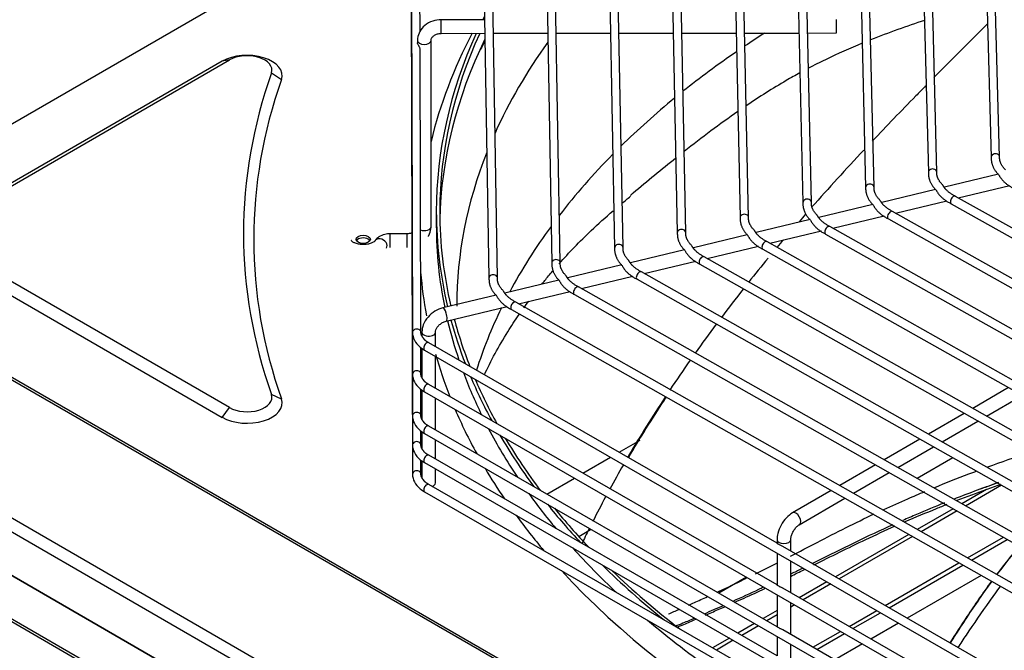
# Model space of a CAD drawing. Units: millimetres. Extents: x 0 to 12706, y 0 to 9062.
# Drawn here: x 1360 to 1534, y 7467 to 7578 of the extents above; entities that cross this region are included whole.
import ezdxf

# ---------------------------------------------------------------- set-up
doc = ezdxf.new("R2010")
doc.units = ezdxf.units.MM
doc.layers.add('LG-PRODUCT', color=3, linetype='Continuous')

msp = doc.modelspace()

# ---------------------------------------------------------------- linework, layer by layer
at = {"layer": 'LG-PRODUCT'}
for p, q in [((1429.37, 7624.12), (1429.67, 7523.12)), ((1431.01, 7576.24), (1430.87, 7624.13)), ((1441.59, 7624.68), (1443.17, 7532.7)), ((1444.67, 7532.72), (1443.09, 7624.71)), ((1452.69, 7622.04), (1454.25, 7535.36)), ((1455.75, 7535.39), (1454.18, 7622.07)), ((1463.78, 7619.4), (1465.32, 7538.02)), ((1466.82, 7538.05), (1465.28, 7619.43)), ((1429.37, 7616.78), (1429.67, 7515.77)), ((1474.88, 7616.76), (1476.39, 7540.68)), ((1477.89, 7540.71), (1476.38, 7616.79)), ((1485.97, 7614.12), (1487.47, 7543.34)), ((1488.97, 7543.37), (1487.47, 7614.15)), ((1497.07, 7611.48), (1498.54, 7546)), ((1500.04, 7546.04), (1498.57, 7611.51)), ((1429.37, 7609.43), (1429.67, 7508.42)), ((1508.17, 7608.84), (1509.61, 7548.66)), ((1511.11, 7548.7), (1509.67, 7608.87)), ((1519.26, 7606.19), (1520.68, 7551.33)), ((1522.18, 7551.36), (1520.76, 7606.23)), ((1429.37, 7604.29), (1429.67, 7503.28)), ((1530.36, 7603.55), (1531.76, 7553.99)), ((1533.25, 7554.03), (1531.86, 7603.6)), ((1429.38, 7600.52), (1290.61, 7520.4)), ((1429.37, 7599.14), (1429.67, 7498.14)), ((1442.39, 7578.27), (1434.75, 7578.26)), ((1434.75, 7578.26), (1434.75, 7578.26)), ((1434.75, 7575.86), (1442.43, 7575.87)), ((1443.93, 7575.87), (1453.52, 7575.88)), ((1455.02, 7575.88), (1464.61, 7575.89)), ((1466.1, 7575.89), (1475.69, 7575.9)), ((1477.19, 7575.9), (1486.78, 7575.91)), ((1488.28, 7575.91), (1497.87, 7575.92)), ((1499.37, 7575.92), (1504.49, 7575.93)), ((1430.55, 7574.61), (1430.55, 7574.19)), ((1431.17, 7523.12), (1431.02, 7573.08)), ((1432.95, 7541.79), (1432.95, 7574.61)), ((1347.41, 7542.32), (1397.4, 7571.18)), ((1397.4, 7571.18), (1396.12, 7570.94)), ((1396.12, 7570.94), (1346.14, 7542.08)), ((1404.79, 7568.89), (1406.55, 7567.71)), ((1533.25, 7554.03), (1533.25, 7554.03)), ((1522.18, 7551.36), (1522.18, 7551.36)), ((1533.03, 7551.01), (1523.52, 7548.72)), ((1511.11, 7548.69), (1511.11, 7548.7)), ((1511.11, 7548.69), (1511.11, 7548.69)), ((1525.96, 7546.84), (1535.03, 7549.02)), ((1521.96, 7548.35), (1512.45, 7546.06)), ((1592.83, 7509.38), (1525.44, 7547.13)), ((1525.44, 7547.13), (1525.44, 7547.13)), ((1500.04, 7546.03), (1500.04, 7546.04)), ((1500.04, 7546.03), (1500.04, 7546.03)), ((1510.88, 7545.69), (1501.37, 7543.4)), ((1514.88, 7544.18), (1523.95, 7546.36)), ((1524.71, 7545.82), (1592.1, 7508.07)), ((1433.88, 7544.45), (1433.88, 7542)), ((1488.97, 7543.36), (1488.97, 7543.37)), ((1488.97, 7543.36), (1488.97, 7543.36)), ((1503.8, 7541.51), (1512.87, 7543.7)), ((1588.27, 7502.98), (1514.36, 7544.47)), ((1514.36, 7544.47), (1514.36, 7544.47)), ((1499.81, 7543.02), (1490.29, 7540.74)), ((1583.7, 7496.57), (1503.28, 7541.8)), ((1503.28, 7541.8), (1503.28, 7541.8)), ((1513.63, 7543.16), (1587.53, 7501.67)), ((1428.75, 7540.54), (1425.75, 7540.53)), ((1425.75, 7540.53), (1425.75, 7540.53)), ((1428.75, 7540.54), (1428.75, 7540.54)), ((1477.89, 7540.7), (1477.89, 7540.71)), ((1477.89, 7540.7), (1477.89, 7540.7)), ((1488.73, 7540.36), (1479.22, 7538.08)), ((1492.71, 7538.85), (1501.8, 7541.03)), ((1502.55, 7540.49), (1582.96, 7495.27)), ((1397.4, 7509.89), (1347.41, 7538.75)), ((1423.07, 7539.31), (1423.06, 7539.31)), ((1481.63, 7536.19), (1490.71, 7538.37)), ((1579.13, 7490.17), (1492.2, 7539.14)), ((1492.2, 7539.14), (1492.2, 7539.14)), ((1346.14, 7537.03), (1396.12, 7508.17)), ((1466.82, 7538.04), (1466.82, 7538.05)), ((1466.82, 7538.04), (1466.82, 7538.04)), ((1477.65, 7537.7), (1468.14, 7535.41)), ((1574.56, 7483.77), (1481.13, 7536.47)), ((1481.13, 7536.47), (1481.13, 7536.47)), ((1491.47, 7537.83), (1578.39, 7488.86)), ((1455.75, 7535.38), (1455.75, 7535.39)), ((1455.75, 7535.38), (1455.75, 7535.38)), ((1466.58, 7535.04), (1457.06, 7532.75)), ((1470.55, 7533.53), (1479.64, 7535.71)), ((1480.39, 7535.17), (1573.82, 7482.46)), ((1459.47, 7530.86), (1468.56, 7533.05)), ((1569.99, 7477.36), (1470.05, 7533.81)), ((1470.05, 7533.81), (1470.05, 7533.81)), ((1444.67, 7532.71), (1444.67, 7532.72)), ((1444.67, 7532.71), (1444.67, 7532.71)), ((1455.5, 7532.38), (1445.99, 7530.09)), ((1469.31, 7532.51), (1569.25, 7476.06)), ((1444.42, 7529.71), (1435.03, 7527.46)), ((1448.39, 7528.2), (1457.48, 7530.38)), ((1458.23, 7529.84), (1564.68, 7469.65)), ((1565.42, 7470.96), (1458.97, 7531.15)), ((1458.97, 7531.15), (1458.97, 7531.15)), ((1437.48, 7527.8), (1437.48, 7527.79)), ((1560.85, 7464.56), (1447.89, 7528.48)), ((1447.89, 7528.48), (1447.89, 7528.48)), ((1622.97, 7362.32), (1338.76, 7526.4)), ((1624.24, 7362.07), (1340.03, 7526.16)), ((1435.03, 7527.46), (1435.03, 7527.46)), ((1435.59, 7525.12), (1446.4, 7527.72)), ((1447.15, 7527.18), (1560.11, 7463.25)), ((1431.17, 7523.12), (1431.17, 7523.12)), ((1431.34, 7523.18), (1431.34, 7522.46)), ((1431.34, 7523.18), (1431.34, 7523.18)), ((1433.74, 7520.64), (1433.74, 7523.18)), ((1494.01, 7485.97), (1432.56, 7521.32)), ((1432.56, 7521.32), (1432.56, 7521.32)), ((1612.01, 7334.21), (1291.32, 7519.36)), ((1291.55, 7519.23), (1612.24, 7334.08)), ((1431.17, 7515.78), (1431.16, 7520.47)), ((1431.34, 7520.34), (1431.34, 7515.11)), ((1431.81, 7520.02), (1555.73, 7448.73)), ((1433.74, 7513.3), (1433.74, 7518.91)), ((1431.17, 7515.78), (1431.17, 7515.78)), ((1317.72, 7514.26), (1601.93, 7350.17)), ((1494.01, 7478.62), (1432.56, 7513.98)), ((1432.56, 7513.98), (1432.56, 7513.98)), ((1316.44, 7512.54), (1600.66, 7348.45)), ((1406.55, 7511.4), (1404.79, 7512.18)), ((1431.17, 7508.43), (1431.16, 7513.13)), ((1431.34, 7513), (1431.34, 7507.77)), ((1431.81, 7512.68), (1555.73, 7441.38)), ((1534.82, 7513.41), (1528.5, 7509.75)), ((1433.74, 7505.95), (1433.74, 7511.57)), ((1530.93, 7508.38), (1537.25, 7512.04)), ((1396.12, 7508.17), (1397.4, 7509.89)), ((1527, 7508.87), (1520.68, 7505.21)), ((1431.17, 7508.43), (1431.17, 7508.43)), ((1523.1, 7503.85), (1529.42, 7507.51)), ((1585.84, 7341.14), (1301.63, 7505.23)), ((1431.17, 7503.29), (1431.16, 7505.77)), ((1431.34, 7505.65), (1431.34, 7502.62)), ((1431.81, 7505.33), (1555.73, 7434.03)), ((1494.01, 7471.27), (1432.56, 7506.63)), ((1432.56, 7506.63), (1432.56, 7506.63)), ((1587.11, 7340.89), (1302.9, 7504.98)), ((1433.74, 7500.81), (1433.74, 7504.22)), ((1466.12, 7502.02), (1469.83, 7504.16)), ((1519.17, 7504.34), (1512.86, 7500.68)), ((1431.17, 7503.28), (1431.17, 7503.29)), ((1515.28, 7499.31), (1521.6, 7502.97)), ((1431.17, 7498.14), (1431.16, 7500.63)), ((1431.34, 7500.51), (1431.34, 7497.48)), ((1431.81, 7500.19), (1555.73, 7428.89)), ((1494.01, 7466.13), (1432.56, 7501.49)), ((1432.56, 7501.49), (1432.56, 7501.49)), ((1459.74, 7498.34), (1464.61, 7501.15)), ((1525.01, 7501.05), (1518.68, 7497.39)), ((1433.74, 7496.6), (1433.74, 7499.08)), ((1511.35, 7499.81), (1505.03, 7496.15)), ((1507.45, 7494.78), (1513.77, 7498.44)), ((1431.17, 7498.14), (1431.17, 7498.14)), ((1453.37, 7494.66), (1458.24, 7497.47)), ((1431.81, 7495.04), (1555.73, 7423.75)), ((1494.01, 7460.99), (1432.56, 7496.34)), ((1432.56, 7496.34), (1432.56, 7496.34)), ((1503.53, 7495.28), (1496.71, 7491.33)), ((1530.95, 7495.47), (1526.56, 7492.93)), ((1533.58, 7496.2), (1527.24, 7492.54)), ((1497.91, 7489.25), (1505.95, 7493.91)), ((1496.71, 7491.33), (1496.71, 7491.33)), ((1525.05, 7492.06), (1518.71, 7488.4)), ((1525.74, 7491.67), (1519.4, 7488.01)), ((1459, 7487.18), (1461.1, 7488.4)), ((1493.99, 7486.61), (1493.99, 7485.98)), ((1496.39, 7484.6), (1496.39, 7486.61)), ((1517.21, 7487.53), (1504.27, 7480.06)), ((1517.89, 7487.14), (1504.96, 7479.68)), ((1527.57, 7483.38), (1533.92, 7487.04)), ((1528.26, 7482.99), (1534.6, 7486.65)), ((1556.48, 7450.03), (1495.03, 7485.38)), ((1493.99, 7484.25), (1493.99, 7478.63)), ((1496.39, 7477.25), (1496.39, 7482.87)), ((1465, 7481.1), (1464.96, 7481.07)), ((1513.06, 7475), (1526.07, 7482.51)), ((1513.74, 7474.6), (1526.76, 7482.12)), ((1488.58, 7480.02), (1483.71, 7477.2)), ((1502.77, 7479.2), (1497.9, 7476.38)), ((1529.97, 7480.31), (1516.92, 7472.77)), ((1556.48, 7442.68), (1495.03, 7478.04)), ((1503.45, 7478.81), (1498.58, 7475.99)), ((1493.99, 7476.9), (1493.99, 7471.28)), ((1494, 7474.13), (1491.53, 7472.7)), ((1496.39, 7469.9), (1496.39, 7475.52)), ((1497.08, 7475.13), (1496.4, 7474.73)), ((1506.69, 7471.32), (1511.57, 7474.13)), ((1494, 7473.35), (1492.21, 7472.31)), ((1507.37, 7470.93), (1512.25, 7473.74)), ((1490.03, 7471.84), (1487.07, 7470.13)), ((1490.71, 7471.45), (1487.75, 7469.74)), ((1556.48, 7435.33), (1495.03, 7470.69)), ((1500.31, 7467.64), (1505.19, 7470.45)), ((1515.43, 7471.91), (1510.55, 7469.09)), ((1485.57, 7469.26), (1482.61, 7467.55)), ((1486.25, 7468.87), (1483.29, 7467.16)), ((1493.99, 7469.55), (1493.99, 7466.14)), ((1500.99, 7467.25), (1505.87, 7470.06)), ((1496.39, 7464.76), (1496.39, 7468.17)), ((1509.05, 7468.23), (1504.18, 7465.42))]:
    msp.add_line(p, q, dxfattribs=at)
for centre, major_axis, ratio, start_param, end_param in [((1434.75, 7577.06), (0, 1.2), 0.001425, 3.143152, 6.283185), ((1647.45, 7544.45), (-213.57, 0), 0.57735, 6.000246, 6.005449), ((1504.49, 7577.13), (0, 1.2), 0.001425, 3.143152, 6.283185), ((1647.45, 7539.56), (216.57, 0), 0.57735, 2.846872, 3.003068), ((1647.45, 7544.45), (-213.57, 0), 0.57735, 6.025673, 6.283185), ((1647.45, 7544.45), (-212.97, 0), 0.57735, 6.024887, 6.283185), ((1647.45, 7541.52), (212.97, 0), 0.57735, 2.867194, 3.129615), ((1647.45, 7494.54), (-209.97, 0), 0.57735, 5.547267, 5.5724), ((1431.75, 7574.61), (-1.2, 0), 0.57735, 0.000379, 3.141587), ((1647.45, 7537.65), (-214.71, 0), 0.57735, 5.98125, 6.005499), ((1647.45, 7527.8), (-209.97, 0), 0.57735, 5.889504, 6.028913), ((1400.49, 7568.41), (-6.18, 0), 0.57735, 2.94188, 5.497787), ((1400.49, 7569.39), (4.38, 0), 0.57735, 6.083473, 8.63938), ((1647.45, 7494.54), (-209.97, 0), 0.57735, 5.583297, 5.656438), ((1647.45, 7540.54), (-247.58, 0), 0.57735, 6.083473, 6.482898), ((1647.45, 7539.56), (245.78, 0), 0.57735, 2.94188, 3.341305), ((1647.45, 7494.54), (-209.97, 0), 0.57735, 5.668513, 5.751373), ((1647.45, 7527.8), (-209.97, 0), 0.57735, 6.057874, 6.283185), ((1647.45, 7494.54), (-209.97, 0), 0.57735, 5.765412, 5.864764), ((1532.5, 7554.01), (0.75, 0.021), 0.816389, 0, 3.142045), ((1521.43, 7551.34), (0.75, 0.019), 0.816405, 0, 3.141966), ((1510.36, 7548.68), (0.75, 0.018), 0.816418, 0, 3.141993), ((1525.08, 7546.48), (0.366, 0.654), 0.568573, 0, 3.141607), ((1499.29, 7546.02), (0.75, 0.017), 0.816428, 0, 3.141999), ((1647.45, 7544.45), (-213.57, 0), 0.57735, 0, 0.136659), ((1647.45, 7544.45), (-212.97, 0), 0.57735, 0, 0.135972), ((1488.22, 7543.36), (0.75, 0.016), 0.816436, 0, 3.142009), ((1514, 7543.81), (0.367, 0.654), 0.569208, 0, 3.141642), ((1431.75, 7541.79), (-1.2, 0), 0.57735, 1.011175, 3.141566), ((1647.45, 7542), (-213.57, 0), 0.57735, 0.000098, 0.117712), ((1647.45, 7494.54), (-209.97, 0), 0.57735, 5.882338, 5.98385), ((1502.92, 7541.15), (0.368, 0.654), 0.569747, 0, 3.141619), ((1425.75, 7539.33), (0, 1.2), 0.001425, 3.143152, 6.283185), ((1428.75, 7539.34), (0, 1.2), 0.001425, 3.143152, 6.283185), ((1477.14, 7540.7), (0.75, 0.015), 0.816442, 0, 3.142095), ((1420.98, 7539.07), (1.26, 0), 0.57735, 0.785405, 2.798087), ((1420.98, 7539.07), (1.26, 0), 0.57735, 0.343519, 0.785405), ((1424.07, 7538.66), (-1.01, 0.65), 0.764453, 3.141473, 6.283185), ((1466.07, 7538.03), (0.75, 0.014), 0.816448, 0, 3.142036), ((1491.84, 7538.48), (0.368, 0.653), 0.57021, 0, 3.141596), ((1480.76, 7535.82), (0.368, 0.653), 0.570613, 0, 3.141643), ((1455, 7535.37), (0.75, 0.014), 0.816452, 0, 3.142003), ((1647.45, 7539.56), (216.57, 0), 0.57735, 3.188128, 3.249487), ((1443.92, 7532.71), (0.75, 0.013), 0.816456, 0, 3.14207), ((1469.68, 7533.16), (0.369, 0.653), 0.570966, 0, 3.141665), ((1458.6, 7530.49), (0.369, 0.653), 0.571278, 0, 3.141607), ((1447.52, 7527.83), (0.369, 0.653), 0.571555, 0, 3.141663), ((1435.31, 7526.29), (-0.28, 1.17), 0.313776, 4.844178, 6.283185), ((1435.31, 7526.29), (-0.28, 1.17), 0.313776, 3.142917, 4.844178), ((1647.45, 7494.54), (-209.97, 0), 0.57735, 6.0081, 6.101169), ((1647.45, 7542), (-213.57, 0), 0.57735, 0.136856, 0.193797), ((1647.45, 7544.45), (-213.57, 0), 0.57735, 0.155705, 0.219421), ((1647.45, 7544.45), (-212.97, 0), 0.57735, 0.155018, 0.223838), ((1430.42, 7523.12), (0.75, 0.002), 0.816495, 0, 3.142366), ((1432.54, 7523.18), (-1.2, 0), 0.57735, 0, 1.179848), ((1432.54, 7523.18), (-1.2, 0), 0.57735, 1.179842, 3.146675), ((1432.19, 7520.67), (0.374, 0.65), 0.576342, 0, 3.141608), ((1647.45, 7539.56), (216.57, 0), 0.57735, 3.304268, 3.365038), ((1430.42, 7515.77), (0.75, 0.002), 0.816495, 0, 3.142366), ((1647.45, 7542), (-213.57, 0), 0.57735, 0.211763, 0.274104), ((1432.19, 7513.33), (0.374, 0.65), 0.576342, 0, 3.141608), ((1647.45, 7544.45), (-213.57, 0), 0.57735, 0.238172, 0.303556), ((1647.45, 7544.45), (-212.97, 0), 0.57735, 0.242786, 0.308956), ((1400.49, 7511.68), (4.38, 0), 0.57735, 3.926991, 6.482898), ((1400.49, 7510.7), (-6.18, 0), 0.57735, 0.785398, 3.341305), ((1430.42, 7508.43), (0.75, 0.002), 0.816495, 0, 3.142366), ((1647.45, 7539.56), (216.57, 0), 0.57735, 3.383692, 3.448585), ((1432.19, 7505.98), (0.374, 0.65), 0.576342, 0, 3.141608), ((1647.45, 7542), (-213.57, 0), 0.57735, 0.294819, 0.368057), ((1430.42, 7503.28), (0.75, 0.002), 0.816495, 0, 3.142366), ((1647.45, 7544.45), (-213.57, 0), 0.57735, 0.325449, 0.404186), ((1647.45, 7544.45), (-212.97, 0), 0.57735, 0.331143, 0.411156), ((1432.19, 7500.84), (0.374, 0.65), 0.576342, 0, 3.141608), ((1430.42, 7498.14), (0.75, 0.002), 0.816495, 0, 3.142366), ((1647.45, 7539.56), (216.57, 0), 0.57735, 3.470184, 3.516031), ((1432.54, 7496.6), (-1.2, 0), 0.57735, 2.099442, 3.141566), ((1432.19, 7495.69), (0.374, 0.65), 0.576342, 0, 3.141608), ((1647.45, 7542), (-213.57, 0), 0.57735, 0.393288, 0.447971), ((1647.45, 7544.45), (-213.57, 0), 0.57735, 0.431674, 0.493132), ((1647.45, 7544.45), (-212.97, 0), 0.57735, 0.439332, 0.502557), ((1497.31, 7490.29), (-0.6, 1.04), 0.578357, 3.154471, 6.283185), ((1647.45, 7539.56), (216.57, 0), 0.57735, 3.541262, 3.596142), ((1495.19, 7486.61), (-1.2, 0), 0.57735, 0.000271, 3.13559), ((1647.45, 7542), (-213.57, 0), 0.57735, 0.479191, 0.552331), ((1647.45, 7539.56), (216.57, 0), 0.57735, 3.627558, 4.229762), ((1647.45, 7544.45), (-213.57, 0), 0.57735, 0.529653, 0.62341), ((1647.45, 7544.45), (-212.97, 0), 0.57735, 0.54055, 0.641474), ((1647.45, 7542), (-213.57, 0), 0.57735, 0.59975, 0.785398)]:
    msp.add_ellipse(centre, major_axis=major_axis, ratio=ratio, start_param=start_param, end_param=end_param, dxfattribs=at)
msp.add_ellipse((1420.98, 7539.56), major_axis=(1.26, 0), ratio=0.57735, dxfattribs=at)
for points, knots in [([(1434.75, 7578.26), (1434.21, 7578.25), (1433.18, 7578.09), (1431.82, 7577.34), (1430.9, 7576.24), (1430.58, 7575.27), (1430.55, 7574.73), (1430.55, 7574.61)], [0, 0, 0, 0, 0.239802, 0.494815, 0.721421, 0.939137, 1, 1, 1, 1]), ([(1432.95, 7574.61), (1432.95, 7574.73), (1433.01, 7574.98), (1433.29, 7575.36), (1433.77, 7575.68), (1434.29, 7575.83), (1434.63, 7575.86), (1434.75, 7575.86)], [0, 0, 0, 0, 0.246718, 0.470973, 0.671628, 0.883988, 1, 1, 1, 1]), ([(1431.02, 7573.08), (1431.02, 7573.11), (1431.02, 7573.13), (1431, 7573.22), (1430.99, 7573.28), (1430.94, 7573.4), (1430.91, 7573.46), (1430.84, 7573.58), (1430.8, 7573.64), (1430.73, 7573.75), (1430.69, 7573.81), (1430.62, 7573.93), (1430.59, 7573.99), (1430.56, 7574.1), (1430.55, 7574.15), (1430.55, 7574.19)], [0, 0, 0, 0, 0.068602, 0.068602, 0.206239, 0.206239, 0.344109, 0.344109, 0.486189, 0.486189, 0.644512, 0.644512, 0.836265, 0.836265, 1, 1, 1, 1]), ([(1509.02, 7574.12), (1506.86, 7573.24), (1504.7, 7572.28), (1501.52, 7570.73), (1500.52, 7570.23), (1499.51, 7569.7)], [0, 0, 0, 0, 0.686565, 0.686565, 1, 1, 1, 1]), ([(1498.03, 7568.9), (1497.22, 7568.46), (1496.41, 7568), (1493.23, 7566.16), (1490.87, 7564.67), (1488.54, 7563.09)], [0, 0, 0, 0, 0.254121, 0.254121, 1, 1, 1, 1]), ([(1520.2, 7566.58), (1519.62, 7566), (1516.44, 7562.77), (1513.31, 7559.53), (1510.79, 7556.87)], [0, 0, 0, 0, 0.181785, 1, 1, 1, 1]), ([(1476.11, 7553.85), (1473.59, 7551.85), (1471.09, 7549.79), (1468.41, 7547.55), (1468.24, 7547.4), (1468.06, 7547.25)], [0, 0, 0, 0, 0.93412, 0.93412, 1, 1, 1, 1]), ([(1455.55, 7535.26), (1457.28, 7537.21), (1460.28, 7540.33), (1463.72, 7543.43), (1465.07, 7544.59)], [0, 0, 0, 0, 0.623879, 1, 1, 1, 1]), ([(1432.47, 7540.08), (1432.49, 7540.12), (1432.73, 7540.54), (1432.92, 7541.12), (1432.95, 7541.67), (1432.95, 7541.79)], [0, 0, 0, 0, 0.080599, 0.799131, 1, 1, 1, 1]), ([(1425.75, 7540.53), (1425.42, 7540.53), (1424.71, 7540.45), (1423.73, 7540.06), (1423.26, 7539.58), (1423.07, 7539.31)], [0, 0, 0, 0, 0.301158, 0.672271, 1, 1, 1, 1]), ([(1429.55, 7540.67), (1429.41, 7540.62), (1429.15, 7540.56), (1428.88, 7540.54), (1428.75, 7540.54)], [0, 0, 0, 0, 0.564225, 1, 1, 1, 1]), ([(1423.07, 7539.31), (1423.05, 7539.26), (1422.94, 7539.15), (1422.52, 7538.9), (1421.9, 7538.7), (1421.13, 7538.6), (1420.31, 7538.65), (1419.61, 7538.83), (1419.12, 7539.08), (1418.89, 7539.3), (1418.88, 7539.35), (1418.88, 7539.35)], [0, 0, 0, 0, 0.10459, 0.213125, 0.322433, 0.440014, 0.56313, 0.686043, 0.790091, 0.89879, 1, 1, 1, 1]), ([(1452.5, 7531.66), (1452.67, 7531.87), (1453.28, 7532.62), (1453.91, 7533.37), (1454.38, 7533.92)], [0, 0, 0, 0, 0.271095, 1, 1, 1, 1]), ([(1435.03, 7527.46), (1434.53, 7527.33), (1433.59, 7526.94), (1432.33, 7525.89), (1431.52, 7524.56), (1431.35, 7523.63), (1431.34, 7523.18)], [0, 0, 0, 0, 0.244703, 0.504017, 0.769256, 1, 1, 1, 1]), ([(1442.35, 7515.64), (1443.49, 7518.13), (1445.39, 7521.66), (1447.77, 7525.27), (1448.47, 7526.28)], [0, 0, 0, 0, 0.719982, 1, 1, 1, 1]), ([(1433.74, 7523.18), (1433.74, 7523.3), (1433.79, 7523.56), (1434.03, 7524.06), (1434.44, 7524.53), (1435, 7524.92), (1435.38, 7525.07), (1435.59, 7525.12)], [0, 0, 0, 0, 0.200264, 0.389167, 0.589511, 0.790725, 1, 1, 1, 1]), ([(1429.67, 7523.12), (1429.69, 7522.64), (1429.91, 7521.72), (1430.8, 7520.69), (1431.53, 7520.18), (1431.81, 7520.02)], [0, 0, 0, 0, 0.3747, 0.785583, 1, 1, 1, 1]), ([(1429.67, 7515.77), (1429.69, 7515.29), (1429.91, 7514.37), (1430.8, 7513.34), (1431.53, 7512.84), (1431.81, 7512.68)], [0, 0, 0, 0, 0.3747, 0.785583, 1, 1, 1, 1]), ([(1431.34, 7515.12), (1431.34, 7515.12), (1431.34, 7515.11), (1431.35, 7515.09), (1431.37, 7515.06), (1431.41, 7514.98), (1431.44, 7514.94), (1431.52, 7514.83), (1431.58, 7514.77), (1431.63, 7514.71)], [0, 0, 0, 0, 0.122691, 0.122691, 0.401977, 0.401977, 0.685607, 0.685607, 1, 1, 1, 1]), ([(1474.24, 7511.73), (1472, 7508.34), (1469.8, 7504.8), (1467.72, 7501.25), (1467.65, 7501.13)], [0, 0, 0, 0, 0.965651, 1, 1, 1, 1]), ([(1467.77, 7501.06), (1469.77, 7504.46), (1471.98, 7507.99), (1474.3, 7511.49), (1474.4, 7511.64)], [0, 0, 0, 0, 0.95742, 1, 1, 1, 1]), ([(1429.67, 7508.42), (1429.69, 7507.95), (1429.91, 7507.02), (1430.8, 7505.99), (1431.53, 7505.49), (1431.81, 7505.33)], [0, 0, 0, 0, 0.3747, 0.785583, 1, 1, 1, 1]), ([(1431.34, 7507.77), (1431.34, 7507.77), (1431.34, 7507.77), (1431.35, 7507.74), (1431.37, 7507.71), (1431.41, 7507.63), (1431.44, 7507.59), (1431.52, 7507.49), (1431.58, 7507.43), (1431.63, 7507.36)], [0, 0, 0, 0, 0.122691, 0.122691, 0.401977, 0.401977, 0.685607, 0.685607, 1, 1, 1, 1]), ([(1429.67, 7503.28), (1429.69, 7502.8), (1429.91, 7501.88), (1430.8, 7500.85), (1431.53, 7500.35), (1431.81, 7500.19)], [0, 0, 0, 0, 0.3747, 0.785583, 1, 1, 1, 1]), ([(1431.34, 7502.63), (1431.34, 7502.63), (1431.34, 7502.62), (1431.35, 7502.6), (1431.37, 7502.57), (1431.41, 7502.49), (1431.44, 7502.45), (1431.52, 7502.34), (1431.58, 7502.28), (1431.63, 7502.22)], [0, 0, 0, 0, 0.122691, 0.122691, 0.401977, 0.401977, 0.685607, 0.685607, 1, 1, 1, 1]), ([(1531.14, 7499.44), (1533.55, 7500.32), (1536.26, 7501.25), (1538.97, 7502.13), (1539.26, 7502.23)], [0, 0, 0, 0, 0.894016, 1, 1, 1, 1]), ([(1521.79, 7495.82), (1523.78, 7496.64), (1526.26, 7497.62), (1528.74, 7498.55), (1529.22, 7498.73)], [0, 0, 0, 0, 0.807972, 1, 1, 1, 1]), ([(1429.67, 7498.14), (1429.69, 7497.66), (1429.91, 7496.73), (1430.8, 7495.71), (1431.53, 7495.2), (1431.81, 7495.04)], [0, 0, 0, 0, 0.3747, 0.785583, 1, 1, 1, 1]), ([(1431.34, 7497.49), (1431.34, 7497.48), (1431.34, 7497.48), (1431.35, 7497.45), (1431.37, 7497.42), (1431.41, 7497.35), (1431.44, 7497.3), (1431.52, 7497.2), (1431.58, 7497.14), (1431.63, 7497.07)], [0, 0, 0, 0, 0.122691, 0.122691, 0.401977, 0.401977, 0.685607, 0.685607, 1, 1, 1, 1]), ([(1533.03, 7496.66), (1531.79, 7496.23), (1529.2, 7495.29), (1526.62, 7494.31), (1525.28, 7493.78)], [0, 0, 0, 0, 0.480064, 1, 1, 1, 1]), ([(1532.96, 7496.65), (1532.16, 7496.37), (1531.11, 7495.99), (1530.05, 7495.6), (1529.79, 7495.51)], [0, 0, 0, 0, 0.753102, 1, 1, 1, 1]), ([(1512.81, 7491.93), (1514.21, 7492.57), (1516.62, 7493.64), (1519.05, 7494.68), (1520.05, 7495.1)], [0, 0, 0, 0, 0.585171, 1, 1, 1, 1]), ([(1525.78, 7493.55), (1527.48, 7494.2), (1530.04, 7495.16), (1532.62, 7496.07), (1533.48, 7496.37)], [0, 0, 0, 0, 0.663877, 1, 1, 1, 1]), ([(1523.52, 7493.09), (1521.87, 7492.43), (1519.41, 7491.41), (1516.97, 7490.36), (1516.16, 7490)], [0, 0, 0, 0, 0.669716, 1, 1, 1, 1]), ([(1496.71, 7491.33), (1496.32, 7491.09), (1495.58, 7490.5), (1494.64, 7489.21), (1494.1, 7487.83), (1494, 7486.98), (1493.99, 7486.61)], [0, 0, 0, 0, 0.250775, 0.523886, 0.796292, 1, 1, 1, 1]), ([(1516.59, 7489.79), (1518.43, 7490.59), (1520.9, 7491.62), (1523.38, 7492.61), (1524.01, 7492.86)], [0, 0, 0, 0, 0.748257, 1, 1, 1, 1]), ([(1496.33, 7483.7), (1497.9, 7484.5), (1501.17, 7486.19), (1506.08, 7488.72), (1509.45, 7490.36), (1511.1, 7491.14)], [0, 0, 0, 0, 0.321309, 0.669774, 1, 1, 1, 1]), ([(1496.39, 7486.61), (1496.39, 7486.76), (1496.43, 7487.07), (1496.61, 7487.66), (1496.94, 7488.28), (1497.35, 7488.81), (1497.7, 7489.11), (1497.86, 7489.22), (1497.91, 7489.25)], [0, 0, 0, 0, 0.175175, 0.356569, 0.551348, 0.751562, 0.926956, 1, 1, 1, 1]), ([(1514.42, 7489.23), (1512.19, 7488.23), (1508.35, 7486.44), (1503.61, 7484.08), (1501.07, 7482.82), (1500.13, 7482.36)], [0, 0, 0, 0, 0.461883, 0.801268, 1, 1, 1, 1]), ([(1500.45, 7482.15), (1503.49, 7483.65), (1508.25, 7486.04), (1513.09, 7488.25), (1514.84, 7489.03)], [0, 0, 0, 0, 0.640867, 1, 1, 1, 1]), ([(1495.03, 7485.38), (1495.01, 7485.39), (1495, 7485.4), (1494.91, 7485.44), (1494.84, 7485.48), (1494.69, 7485.54), (1494.61, 7485.58), (1494.44, 7485.66), (1494.35, 7485.7), (1494.2, 7485.8), (1494.13, 7485.85), (1494.05, 7485.93), (1494.03, 7485.95), (1494.01, 7485.97), (1494.01, 7485.97), (1494.01, 7485.97)], [0, 0, 0, 0, 0.03609, 0.03609, 0.179372, 0.179372, 0.352907, 0.352907, 0.564269, 0.564269, 0.797074, 0.797074, 0.968101, 0.968101, 1, 1, 1, 1]), ([(1532.78, 7480.44), (1533.72, 7481.7), (1535.04, 7483.38), (1536.41, 7485.02), (1536.78, 7485.46)], [0, 0, 0, 0, 0.734152, 1, 1, 1, 1]), ([(1498.49, 7481.55), (1497.9, 7481.26), (1497.19, 7480.91), (1496.47, 7480.56), (1496.34, 7480.5)], [0, 0, 0, 0, 0.816553, 1, 1, 1, 1]), ([(1483.41, 7477.35), (1483.75, 7477.51), (1485.48, 7478.31), (1487.21, 7479.14), (1488.61, 7479.83)], [0, 0, 0, 0, 0.194851, 1, 1, 1, 1]), ([(1531.8, 7479.27), (1530.3, 7477.23), (1527.8, 7473.61), (1525.43, 7469.93), (1524.43, 7468.37)], [0, 0, 0, 0, 0.574934, 1, 1, 1, 1]), ([(1524.57, 7468.38), (1524.89, 7468.89), (1526.66, 7471.66), (1529.05, 7475.29), (1531.25, 7478.36), (1531.88, 7479.23)], [0, 0, 0, 0, 0.137958, 0.755282, 1, 1, 1, 1]), ([(1491.58, 7478.22), (1491.3, 7478.09), (1489.49, 7477.24), (1487.68, 7476.41), (1486.17, 7475.73)], [0, 0, 0, 0, 0.155879, 1, 1, 1, 1]), ([(1486.49, 7475.56), (1487.05, 7475.81), (1488.82, 7476.6), (1490.61, 7477.43), (1491.84, 7478)], [0, 0, 0, 0, 0.312646, 1, 1, 1, 1]), ([(1495.03, 7478.03), (1495.01, 7478.04), (1495, 7478.05), (1494.91, 7478.1), (1494.84, 7478.13), (1494.69, 7478.2), (1494.61, 7478.23), (1494.44, 7478.31), (1494.35, 7478.36), (1494.2, 7478.45), (1494.13, 7478.51), (1494.05, 7478.58), (1494.03, 7478.61), (1494.01, 7478.62), (1494.01, 7478.62), (1494.01, 7478.62)], [0, 0, 0, 0, 0.03609, 0.03609, 0.179372, 0.179372, 0.352907, 0.352907, 0.564269, 0.564269, 0.797074, 0.797074, 0.968101, 0.968101, 1, 1, 1, 1]), ([(1533.36, 7478.39), (1532.71, 7477.53), (1530.64, 7474.68), (1528.16, 7471.05), (1526.33, 7468.29), (1525.84, 7467.55)], [0, 0, 0, 0, 0.244297, 0.796149, 1, 1, 1, 1]), ([(1478.38, 7475.07), (1478.72, 7475.22), (1479.83, 7475.72), (1480.94, 7476.22), (1481.71, 7476.57)], [0, 0, 0, 0, 0.304849, 1, 1, 1, 1]), ([(1481.36, 7473.31), (1481.73, 7473.47), (1482.86, 7473.96), (1483.99, 7474.46), (1484.76, 7474.79)], [0, 0, 0, 0, 0.324161, 1, 1, 1, 1]), ([(1479.45, 7472.77), (1478.76, 7472.47), (1477.63, 7471.99), (1476.5, 7471.51), (1476.06, 7471.32)], [0, 0, 0, 0, 0.608818, 1, 1, 1, 1]), ([(1476.28, 7471.14), (1476.7, 7471.32), (1477.83, 7471.8), (1478.95, 7472.28), (1479.65, 7472.58)], [0, 0, 0, 0, 0.378789, 1, 1, 1, 1]), ([(1495.03, 7470.69), (1495.01, 7470.7), (1495, 7470.71), (1494.91, 7470.75), (1494.84, 7470.78), (1494.69, 7470.85), (1494.61, 7470.88), (1494.44, 7470.96), (1494.35, 7471.01), (1494.2, 7471.11), (1494.13, 7471.16), (1494.05, 7471.23), (1494.03, 7471.26), (1494.01, 7471.27), (1494.01, 7471.28), (1494.01, 7471.28)], [0, 0, 0, 0, 0.03609, 0.03609, 0.179372, 0.179372, 0.352907, 0.352907, 0.564269, 0.564269, 0.797074, 0.797074, 0.968101, 0.968101, 1, 1, 1, 1])]:
    msp.add_open_spline(points, degree=3, knots=knots, dxfattribs=at)
for points, degree in [([(1520.01, 7578.14), (1516.85, 7577.1), (1513.68, 7575.98), (1510.49, 7574.72)], 3), ([(1531.07, 7577.49), (1527.92, 7574.34), (1524.77, 7571.2), (1521.66, 7568.06)], 3), ([(1487.06, 7562.07), (1483.88, 7559.87), (1480.72, 7557.5), (1477.59, 7555.03)], 3), ([(1509.3, 7555.28), (1506.15, 7551.94), (1503.08, 7548.58), (1500.09, 7545.2)], 3), ([(1531.76, 7553.99), (1531.73, 7552.27), (1533.12, 7550.89)], 2), ([(1534.28, 7551.81), (1533.18, 7552.89), (1533.25, 7554.03)], 2), ([(1520.68, 7551.33), (1520.65, 7549.61), (1522.04, 7548.23)], 2), ([(1523.21, 7549.14), (1522.1, 7550.23), (1522.18, 7551.36)], 2), ([(1533.12, 7550.89), (1533.88, 7549.43), (1535.79, 7548.49)], 2), ([(1509.61, 7548.66), (1509.58, 7546.95), (1510.96, 7545.57)], 2), ([(1512.13, 7546.48), (1511.03, 7547.56), (1511.11, 7548.7)], 2), ([(1525.44, 7547.13), (1523.77, 7548), (1523.21, 7549.14)], 2), ([(1466.58, 7545.87), (1467.1, 7546.29), (1467.61, 7546.72), (1468.14, 7547.14)], 3), ([(1522.04, 7548.23), (1522.8, 7546.77), (1524.71, 7545.82)], 2), ([(1498.54, 7546), (1498.5, 7544.29), (1499.89, 7542.91)], 2), ([(1501.06, 7543.82), (1499.96, 7544.9), (1500.04, 7546.04)], 2), ([(1510.96, 7545.57), (1511.72, 7544.11), (1513.63, 7543.16)], 2), ([(1514.36, 7544.47), (1512.7, 7545.34), (1512.13, 7546.48)], 2), ([(1489.98, 7541.15), (1488.88, 7542.24), (1488.97, 7543.37)], 2), ([(1499.02, 7543.99), (1498.64, 7543.55), (1498.25, 7543.11), (1497.87, 7542.66)], 3), ([(1503.28, 7541.8), (1501.62, 7542.68), (1501.06, 7543.82)], 2), ([(1487.47, 7543.34), (1487.43, 7541.63), (1488.81, 7540.25)], 2), ([(1499.89, 7542.91), (1500.64, 7541.44), (1502.55, 7540.49)], 2), ([(1476.39, 7540.68), (1476.35, 7538.97), (1477.73, 7537.59)], 2), ([(1478.9, 7538.49), (1477.81, 7539.58), (1477.89, 7540.71)], 2), ([(1488.81, 7540.25), (1489.56, 7538.78), (1491.47, 7537.83)], 2), ([(1492.2, 7539.14), (1490.54, 7540.01), (1489.98, 7541.15)], 2), ([(1481.13, 7536.47), (1479.46, 7537.35), (1478.9, 7538.49)], 2), ([(1495.15, 7539.49), (1494.75, 7539.03), (1494.36, 7538.57), (1493.97, 7538.1)], 3), ([(1465.32, 7538.02), (1465.28, 7536.31), (1466.66, 7534.92)], 2), ([(1467.83, 7535.83), (1466.73, 7536.91), (1466.82, 7538.05)], 2), ([(1477.73, 7537.59), (1478.48, 7536.12), (1480.39, 7535.17)], 2), ([(1454.25, 7535.36), (1454.2, 7533.64), (1455.58, 7532.26)], 2), ([(1456.75, 7533.16), (1455.66, 7534.25), (1455.75, 7535.39)], 2), ([(1466.66, 7534.92), (1467.4, 7533.46), (1469.31, 7532.51)], 2), ([(1470.05, 7533.81), (1468.38, 7534.69), (1467.83, 7535.83)], 2), ([(1492.41, 7536.23), (1491.25, 7534.81), (1490.1, 7533.4), (1488.96, 7531.97)], 3), ([(1458.97, 7531.15), (1457.31, 7532.03), (1456.75, 7533.16)], 2), ([(1443.17, 7532.7), (1443.12, 7530.98), (1444.5, 7529.6)], 2), ([(1445.68, 7530.5), (1444.58, 7531.59), (1444.67, 7532.72)], 2), ([(1455.58, 7532.26), (1456.33, 7530.79), (1458.23, 7529.84)], 2), ([(1444.5, 7529.6), (1445.25, 7528.13), (1447.15, 7527.18)], 2), ([(1447.89, 7528.48), (1446.23, 7529.36), (1445.68, 7530.5)], 2), ([(1488.02, 7530.78), (1486.71, 7529.12), (1485.42, 7527.46), (1484.16, 7525.78)], 3), ([(1449.33, 7527.5), (1449.61, 7527.88), (1449.89, 7528.27), (1450.17, 7528.65)], 3), ([(1483.26, 7524.59), (1481.99, 7522.89), (1480.75, 7521.19), (1479.54, 7519.48)], 3), ([(1431.65, 7522.07), (1431.16, 7522.63), (1431.17, 7523.12)], 2), ([(1432.56, 7521.32), (1431.85, 7521.69), (1431.65, 7522.07)], 2), ([(1478.66, 7518.24), (1477.43, 7516.49), (1476.24, 7514.75), (1475.07, 7512.99)], 3), ([(1431.65, 7514.72), (1431.16, 7515.28), (1431.17, 7515.78)], 2), ([(1432.56, 7513.98), (1431.85, 7514.34), (1431.65, 7514.72)], 2), ([(1431.65, 7507.37), (1431.16, 7507.94), (1431.17, 7508.43)], 2), ([(1432.56, 7506.63), (1431.85, 7506.99), (1431.65, 7507.37)], 2), ([(1431.65, 7502.23), (1431.16, 7502.79), (1431.17, 7503.29)], 2), ([(1432.56, 7501.49), (1431.85, 7501.85), (1431.65, 7502.23)], 2), ([(1466.88, 7499.8), (1466.05, 7498.37), (1465.25, 7496.93), (1464.46, 7495.49)], 3), ([(1431.65, 7497.09), (1431.16, 7497.65), (1431.17, 7498.14)], 2), ([(1432.56, 7496.34), (1431.85, 7496.7), (1431.65, 7497.09)], 2), ([(1463.74, 7494.15), (1462.96, 7492.71), (1462.21, 7491.26), (1461.48, 7489.82)], 3), ([(1460.8, 7488.48), (1460.37, 7487.61), (1459.94, 7486.73), (1459.52, 7485.85)], 3), ([(1536.73, 7485.49), (1535.34, 7483.85), (1534, 7482.18), (1532.71, 7480.48)], 3), ([(1490.2, 7480.61), (1491.44, 7481.22), (1492.68, 7481.84), (1493.92, 7482.47)], 3), ([(1496.33, 7480.14), (1497.15, 7480.54), (1497.98, 7480.94), (1498.8, 7481.34)], 3), ([(1474.83, 7473.52), (1475.45, 7473.79), (1476.07, 7474.05), (1476.69, 7474.33)], 3), ([(1484.47, 7474.97), (1483.35, 7474.47), (1482.24, 7473.98), (1481.13, 7473.5)], 3)]:
    msp.add_open_spline(points, degree=degree, dxfattribs=at)

doc.saveas('drawing.dxf')
